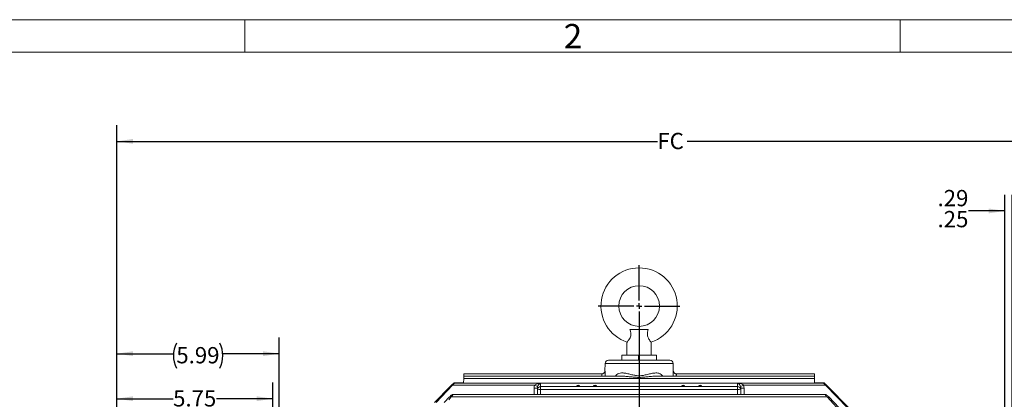
# Model space of a CAD drawing. Units: inches. Extents: x 0 to 16.8, y 0 to 10.8.
# Drawn here: x 7.1 to 13.2, y 8.4 to 10.8 of the extents above; entities that cross this region are included whole.
import ezdxf
from ezdxf.enums import TextEntityAlignment as Align

# ---------------------------------------------------------------- set-up
doc = ezdxf.new("R2010")
doc.units = ezdxf.units.IN
doc.header["$MEASUREMENT"] = 0
doc.layers.add('DIMENSION', color=5, linetype='Continuous')
doc.styles.add('SLDTEXTSTYLE0', font='TXT', dxfattribs={"width": 0.605})
doc.dimstyles.new('SLDDIMSTYLE3', dxfattribs={"dimtxt": 0.1, "dimasz": 0.1, "dimexe": 0, "dimexo": 0.0625, "dimgap": 0.025, "dimtad": 0, "dimtih": 1, "dimtoh": 1, "dimlfac": 6, "dimrnd": 1e-09, "dimzin": 12, "dimdsep": 46, "dimtxsty": 'SLDTEXTSTYLE0', "dimsah": 1, "dimcen": 0.09, "dimadec": 0, "dimazin": 3, "dimtfac": 1, "dimtofl": 0, "dimtmove": 0, "dimatfit": 3, "dimfxl": 1, "dimfrac": 2, "dimtolj": 1, "dimtzin": 12, "dimarcsym": 0})
doc.dimstyles.new('SLDDIMSTYLE7', dxfattribs={"dimtxt": 0.1, "dimasz": 0.1, "dimexe": 0, "dimexo": 0.0625, "dimgap": 0.025, "dimtad": 0, "dimtih": 1, "dimtoh": 1, "dimlfac": 6, "dimrnd": 1e-09, "dimzin": 12, "dimdsep": 46, "dimtxsty": 'SLDTEXTSTYLE0', "dimsah": 1, "dimcen": 0.09, "dimadec": 0, "dimazin": 3, "dimlim": 1, "dimtp": 0.02, "dimtm": 0.02, "dimtfac": 1, "dimtmove": 0, "dimatfit": 0, "dimfxl": 1, "dimfrac": 2, "dimtolj": 1, "dimtzin": 12, "dimarcsym": 0})
doc.dimstyles.new('SLDDIMSTYLE9', dxfattribs={"dimtxt": 0.1, "dimasz": 0.1, "dimexe": 0, "dimexo": 0.0625, "dimgap": 0.025, "dimtad": 0, "dimtih": 1, "dimtoh": 1, "dimdec": 3, "dimlfac": 6, "dimrnd": 1e-09, "dimzin": 12, "dimdsep": 46, "dimtxsty": 'SLDTEXTSTYLE0', "dimsah": 1, "dimcen": 0.09, "dimadec": 0, "dimazin": 3, "dimtfac": 1, "dimtdec": 3, "dimtofl": 0, "dimtmove": 0, "dimatfit": 3, "dimfxl": 1, "dimfrac": 2, "dimtolj": 1, "dimtzin": 12, "dimarcsym": 0})

# ---------------------------------------------------------------- blocks, each defined once
blk = doc.blocks.new('B-Format-EN')
at = {"color": 7, "linetype": 'Continuous', "lineweight": 0}
for p, q in [((16.75, 10.75), (0.25, 10.75)), ((8.5, 10.55), (8.5, 10.75)), ((12.525, 10.55), (12.525, 10.75)), ((16.55, 10.55), (0.45, 10.55))]:
    blk.add_line(p, q, dxfattribs=at)
at = {"color": 7, "linetype": 'Continuous', "lineweight": 0, "insert": (10.5148, 10.7238), "char_height": 0.15, "attachment_point": 2, "style": 'SLDTEXTSTYLE0'}
blk.add_mtext('2', dxfattribs=at)
at = {"color": 7, "linetype": 'Continuous', "lineweight": 0, "style": 'SLDTEXTSTYLE0', "width": 0.605}
for tag, height, p in [('AUTOATTR11', 0.09, (6.5338, 1.7778)), ('AUTOATTR15', 0.09, (6.1799, 1.5279)), ('AUTOATTR7', 0.09, (11.8514, 1.5249)), ('AUTOATTR5', 0.15, (14.265, 1.188)), ('AUTOATTR2', 0.09, (13.4736, 1.0564)), ('AUTOATTR9', 0.09, (11.8514, 1.0255)), ('AUTOATTR13', 0.15, (12.9559, 0.4361)), ('AUTOATTR3', 0.15, (14.057, 0.4389)), ('AUTOATTR4', 0.09, (16.1008, 0.4908))]:
    blk.add_attdef(tag, text='', height=height, dxfattribs=at).set_placement(p, align=Align.BOTTOM_LEFT)
at = {"color": 7, "linetype": 'Continuous', "lineweight": 0}
for tag in ['AUTOATTR12', 'AUTOATTR14', 'AUTOATTR16', 'AUTOATTR17', 'AUTOATTR0', 'AUTOATTR1', 'AUTOATTR10']:
    blk.add_attdef(tag, (0, 0), '', height=1, dxfattribs=at)
blk = doc.blocks.new('_D_16')
at = {"layer": 'DIMENSION'}
for p, q in [((13.1683, 7.9752), (13.1683, 9.6743)), ((13.2133, 7.9269), (13.2133, 9.6743)), ((13.1683, 9.5743), (12.9452, 9.5743)), ((13.2133, 9.5743), (13.3933, 9.5743))]:
    blk.add_line(p, q, dxfattribs=at)
for points in [[(13.1683, 9.5743), (13.0683, 9.5893), (13.0683, 9.5593)], [(13.2133, 9.5743), (13.3133, 9.5593), (13.3133, 9.5893)]]:
    blk.add_solid(points, dxfattribs=at)
at = {"layer": 'DIMENSION', "char_height": 0.1, "attachment_point": 1, "style": 'SLDTEXTSTYLE0'}
for s, insert in [('.29', (12.7542, 9.7032)), ('.25', (12.7542, 9.574))]:
    blk.add_mtext(s, dxfattribs=dict(at, insert=insert))
blk = doc.blocks.new('_D_27')
at = {"layer": 'DIMENSION'}
for p, q in [((7.7133, 7.1113), (7.7133, 10.1021)), ((14.5366, 7.0263), (14.5366, 10.1021)), ((7.7133, 10.0021), (11.0334, 10.0021)), ((14.5366, 10.0021), (11.2165, 10.0021))]:
    blk.add_line(p, q, dxfattribs=at)
for points in [[(7.7133, 10.0021), (7.8133, 9.9871), (7.8133, 10.0171)], [(14.5366, 10.0021), (14.4366, 10.0171), (14.4366, 9.9871)]]:
    blk.add_solid(points, dxfattribs=at)
at = {"layer": 'DIMENSION', "insert": (11.0334, 10.0542), "char_height": 0.1, "attachment_point": 1, "style": 'SLDTEXTSTYLE0'}
blk.add_mtext('FC', dxfattribs=at)
blk = doc.blocks.new('_D_28')
at = {"layer": 'DIMENSION'}
for p, q in [((7.7133, 7.1113), (7.7133, 8.7968)), ((8.7112, 7.496), (8.7112, 8.7968)), ((7.7133, 8.6968), (8.0605, 8.6968)), ((8.7112, 8.6968), (8.3641, 8.6968))]:
    blk.add_line(p, q, dxfattribs=at)
for centre, start, end in [((8.2321, 8.6853), 153.43495, 206.56505), ((8.1925, 8.6853), 333.43495, 26.56505)]:
    blk.add_arc(centre, 0.1716, start, end, dxfattribs=at)
for points in [[(7.7133, 8.6968), (7.8133, 8.6818), (7.8133, 8.7118)], [(8.7112, 8.6968), (8.6112, 8.7118), (8.6112, 8.6818)]]:
    blk.add_solid(points, dxfattribs=at)
at = {"layer": 'DIMENSION', "insert": (8.0786, 8.7375), "char_height": 0.1, "attachment_point": 1, "style": 'SLDTEXTSTYLE0'}
blk.add_mtext('5.99', dxfattribs=at)
blk = doc.blocks.new('_D_29')
at = {"layer": 'DIMENSION'}
for p, q in [((7.7133, 7.1113), (7.7133, 8.5201)), ((8.6716, 7.1389), (8.6716, 8.5201)), ((7.7133, 8.4201), (8.0588, 8.4201)), ((8.6716, 8.4201), (8.3261, 8.4201))]:
    blk.add_line(p, q, dxfattribs=at)
for points in [[(7.7133, 8.4201), (7.8133, 8.4051), (7.8133, 8.4351)], [(8.6716, 8.4201), (8.5716, 8.4351), (8.5716, 8.4051)]]:
    blk.add_solid(points, dxfattribs=at)
at = {"layer": 'DIMENSION', "insert": (8.0588, 8.4722), "char_height": 0.1, "attachment_point": 1, "style": 'SLDTEXTSTYLE0'}
blk.add_mtext('5.75', dxfattribs=at)
blk = doc.blocks.new('SW_CENTERMARKSYMBOL_2')
at = {"layer": 'DIMENSION', "color": 0}
for p, q in [((0, 0.0333), (0, 0.2508)), ((-0.0333, 0), (-0.2508, 0)), ((0, 0), (-0.0167, 0)), ((0, 0), (0, 0.0167)), ((0, 0), (0, -0.0167)), ((0, 0), (0.0167, 0)), ((0.0333, 0), (0.2508, 0)), ((0, -0.0333), (0, -2.4419))]:
    blk.add_line(p, q, dxfattribs=at)

msp = doc.modelspace()

# ---------------------------------------------------------------- linework, layer by layer
at = {"color": 7, "linetype": 'Continuous', "lineweight": 0}
msp.add_line((16.55, 10.55), (0.45, 10.55), dxfattribs=at)
at = {"color": 7, "linetype": 'Continuous', "lineweight": 15}
for p, q in [((10.864982, 8.844921), (10.977067, 8.844921)), ((10.846608, 8.767893), (10.846608, 8.688254)), ((10.995442, 8.688254), (10.995442, 8.767893)), ((10.732175, 8.656087), (11.109875, 8.656087)), ((10.815108, 8.688254), (10.815108, 8.656087)), ((10.815108, 8.688254), (10.917692, 8.688254)), ((10.917692, 8.656087), (10.917692, 8.688254)), ((10.917692, 8.688254), (10.924358, 8.688254)), ((10.917692, 8.668254), (10.924358, 8.668254)), ((10.924358, 8.688254), (11.026942, 8.688254)), ((10.924358, 8.656087), (10.924358, 8.688254)), ((11.026942, 8.656087), (11.026942, 8.688254)), ((10.712182, 8.636611), (10.710999, 8.591452)), ((11.131051, 8.591452), (11.129868, 8.636611)), ((9.843039, 8.516181), (9.843755, 8.543542)), ((9.843755, 8.543542), (9.844159, 8.558961)), ((9.843755, 8.543542), (11.998294, 8.543542)), ((9.844159, 8.558961), (9.844513, 8.57246)), ((10.807177, 8.558961), (9.844159, 8.558961)), ((10.691081, 8.57246), (9.844513, 8.57246)), ((10.806209, 8.558519), (10.807867, 8.558564)), ((11.997891, 8.558961), (11.034183, 8.558961)), ((11.035644, 8.558525), (11.034183, 8.558564)), ((11.997537, 8.57246), (11.150969, 8.57246)), ((11.997537, 8.57246), (11.997891, 8.558961)), ((11.997891, 8.558961), (11.998294, 8.543542)), ((11.998294, 8.543542), (11.999011, 8.516181)), ((9.664996, 8.396626), (9.76294, 8.496705)), ((9.775695, 8.502283), (9.674275, 8.396626)), ((9.768412, 8.502283), (9.763187, 8.496944)), ((9.775695, 8.502283), (10.27942, 8.502283)), ((12.05573, 8.516181), (9.786262, 8.516181)), ((9.843079, 8.517702), (9.786912, 8.517702)), ((10.309743, 8.515907), (9.786933, 8.515907)), ((10.296025, 8.475251), (10.296025, 8.485703)), ((10.296025, 8.446161), (10.296025, 8.475251)), ((10.310117, 8.515907), (10.309743, 8.515907)), ((10.316025, 8.515907), (10.310117, 8.515907)), ((10.313071, 8.514994), (10.312884, 8.514854)), ((10.316025, 8.515907), (10.316025, 8.515202)), ((10.316025, 8.515202), (10.316025, 8.494272)), ((11.526025, 8.515202), (10.316025, 8.515202)), ((10.316025, 8.494272), (10.316025, 8.475774)), ((10.316025, 8.494272), (11.526025, 8.494272)), ((11.526025, 8.475774), (10.316025, 8.475774)), ((11.526025, 8.515202), (11.526025, 8.515596)), ((11.526025, 8.494272), (11.526025, 8.515202)), ((11.526025, 8.494272), (11.526025, 8.475774)), ((11.53176, 8.515905), (11.532307, 8.515907)), ((12.055117, 8.515907), (11.532307, 8.515907)), ((11.546025, 8.485703), (11.546025, 8.475251)), ((11.546025, 8.475251), (11.546025, 8.446161)), ((11.562629, 8.502283), (12.066355, 8.502283)), ((12.055154, 8.517702), (11.998971, 8.517702)), ((12.200056, 8.363276), (12.066355, 8.502283)), ((12.07911, 8.496705), (12.209768, 8.363276)), ((9.723535, 8.396626), (9.755893, 8.430742)), ((9.766885, 8.430742), (9.75151, 8.414115)), ((9.766885, 8.430742), (12.075165, 8.430742)), ((12.066339, 8.446161), (9.775768, 8.446161)), ((12.173151, 8.324323), (12.075165, 8.430742)), ((12.086157, 8.430742), (12.150088, 8.363276))]:
    msp.add_line(p, q, dxfattribs=at)
at = {"color": 8, "linetype": 'Continuous', "lineweight": 15}
for p, q in [((11.129868, 8.636611), (10.712182, 8.636611)), ((10.276025, 8.446161), (10.276025, 8.485179)), ((10.316025, 8.475774), (10.316025, 8.446161)), ((11.526025, 8.446161), (11.526025, 8.475774)), ((11.566025, 8.485179), (11.566025, 8.446161))]:
    msp.add_line(p, q, dxfattribs=at)
at = {"color": 7, "linetype": 'Continuous', "lineweight": 15}
msp.add_circle((10.921025, 8.989921), 0.125, dxfattribs=at)
for centre, radius, start, end in [((10.921025, 8.989921), 0.234167, 90, 251.5051862), ((10.921025, 8.989921), 0.234167, 288.4948736, 90), ((10.732175, 8.636087), 0.02, 90, 178.5), ((11.109875, 8.636087), 0.02, 1.5, 90), ((10.281021, 8.67658), 0.191466, 268.5046135, 274.494359), ((10.385561, 8.747124), 0.266857, 246.5628922, 250.7823291), ((10.315547, 8.474749), 0.019529, 88.5990562, 178.526945), ((10.311028, 8.284374), 0.191466, 88.5046135, 94.494359), ((10.315229, 8.527066), 0.012435, 243.8193326, 259.1278017), ((10.315331, 8.527541), 0.012749, 245.8641786, 259.7917457), ((10.316024, 8.494193), 0.02101, 89.9983276, 98.0801751), ((11.526025, 8.494193), 0.02101, 81.9338315, 90.0016637), ((11.526502, 8.474749), 0.019529, 1.473055, 91.4009438), ((11.531021, 8.284374), 0.191466, 85.505641, 91.4953865), ((11.526583, 8.527023), 0.012263, 281.2395636, 294.9669047), ((11.456489, 8.747124), 0.266857, 289.2176709, 293.4371078), ((11.561028, 8.67658), 0.191466, 265.505641, 271.4953865)]:
    msp.add_arc(centre, radius, start, end, dxfattribs=at)
for centre, major_axis, ratio, start_param, end_param in [((10.316025, 8.485179), (0, 0.042419), 0.94296462, 1.15578316, 1.57079633), ((10.316025, 8.485703), (0, 0.023398), 0.85476381, 1.15578316, 1.57079633), ((11.526025, 8.485703), (0, 0.023398), 0.85476381, 4.71238898, 5.12740215), ((11.526025, 8.485179), (0, 0.042419), 0.94296462, 4.71238898, 5.12740215)]:
    msp.add_ellipse(centre, major_axis=major_axis, ratio=ratio, start_param=start_param, end_param=end_param, dxfattribs=at)
for centre in [(10.546025, 8.499645), (10.650192, 8.499645), (11.191858, 8.499645), (11.296025, 8.499645)]:
    msp.add_ellipse(centre, major_axis=(0.008875, 0), ratio=0.31592062, dxfattribs=at)
for points, knots in [([(10.846834, 8.768146), (10.846761, 8.768064), (10.846093, 8.767317), (10.848718, 8.770202), (10.854297, 8.776788), (10.861896, 8.7874), (10.86811, 8.800277), (10.870878, 8.813826), (10.86999, 8.82919), (10.866856, 8.839036), (10.864982, 8.844921)], [0, 0, 0, 0, 0.01831883, 0.16574947, 0.31406683, 0.47317982, 0.60650796, 0.71951062, 0.8323667, 1, 1, 1, 1]), ([(10.977067, 8.844921), (10.975125, 8.838809), (10.971856, 8.828523), (10.971225, 8.812366), (10.974628, 8.798309), (10.981118, 8.785986), (10.988492, 8.775825), (10.994397, 8.769029), (10.994958, 8.768424), (10.995215, 8.768146)], [0, 0, 0, 0, 0.17391263, 0.29270303, 0.41198016, 0.55202456, 0.69459814, 0.85990764, 1, 1, 1, 1]), ([(10.71092, 8.593595), (10.710927, 8.591977), (10.710941, 8.588756), (10.709362, 8.584021), (10.706672, 8.579634), (10.702611, 8.575799), (10.697365, 8.573294), (10.693253, 8.57218), (10.691173, 8.572475), (10.691114, 8.572483)], [0, 0, 0, 0, 0.14909829, 0.296978926, 0.455432531, 0.623029468, 0.805304144, 0.994421764, 1, 1, 1, 1]), ([(11.151003, 8.572469), (11.148978, 8.572645), (11.145017, 8.572989), (11.139915, 8.575557), (11.136113, 8.578864), (11.133579, 8.582409), (11.132062, 8.58583), (11.131277, 8.588831), (11.131127, 8.590668), (11.131062, 8.59146)], [0, 0, 0, 0, 0.19958424, 0.39045123, 0.55289192, 0.69479474, 0.81782555, 0.92145317, 1, 1, 1, 1]), ([(9.786933, 8.515907), (9.786653, 8.516059), (9.786096, 8.516364), (9.783283, 8.514822), (9.778474, 8.511242), (9.771272, 8.504969), (9.765778, 8.499519), (9.76294, 8.496705)], [0, 0, 0, 0, 0.13124515, 0.26171293, 0.45386822, 0.7179856, 1, 1, 1, 1]), ([(9.786912, 8.517615), (9.786696, 8.517603), (9.78607, 8.517566), (9.783558, 8.515972), (9.779049, 8.512408), (9.773614, 8.507487), (9.769881, 8.503752), (9.768412, 8.502283)], [0, 0, 0, 0, 0.08824365, 0.25681583, 0.48770099, 0.7983963, 1, 1, 1, 1]), ([(9.786933, 8.515907), (9.786658, 8.515433), (9.785876, 8.514084), (9.783263, 8.510642), (9.779594, 8.506389), (9.7768, 8.503447), (9.775695, 8.502283)], [0, 0, 0, 0, 0.14160481, 0.40372459, 0.76411114, 1, 1, 1, 1]), ([(10.27942, 8.502283), (10.281561, 8.504086), (10.286891, 8.508576), (10.297423, 8.512944), (10.305492, 8.514884), (10.309743, 8.515907)], [0, 0, 0, 0, 0.24097535, 0.6001138, 1, 1, 1, 1]), ([(10.312884, 8.514854), (10.310759, 8.51308), (10.306726, 8.509713), (10.301436, 8.503204), (10.29879, 8.497457), (10.297723, 8.495137)], [0, 0, 0, 0, 0.39891631, 0.757373616, 1, 1, 1, 1]), ([(10.316025, 8.515907), (10.316007, 8.515904), (10.315119, 8.515755), (10.31413, 8.515462), (10.313168, 8.515037), (10.313071, 8.514994)], [0, 0, 0, 0, 0.01794662, 0.90152631, 1, 1, 1, 1]), ([(11.526025, 8.515596), (11.526045, 8.5156), (11.52683, 8.515731), (11.528751, 8.51587), (11.530722, 8.515893), (11.53176, 8.515905)], [0, 0, 0, 0, 0.01208955, 0.47967539, 1, 1, 1, 1]), ([(11.528973, 8.514995), (11.52851, 8.515167), (11.527768, 8.515443), (11.526684, 8.515585), (11.526172, 8.515594), (11.526025, 8.515596)], [0, 0, 0, 0, 0.54179003, 0.86868472, 1, 1, 1, 1]), ([(11.544327, 8.495137), (11.543499, 8.497003), (11.541354, 8.501837), (11.536094, 8.508992), (11.531719, 8.51268), (11.528973, 8.514995)], [0, 0, 0, 0, 0.18973421, 0.49161688, 1, 1, 1, 1]), ([(11.532307, 8.515907), (11.537669, 8.514579), (11.546287, 8.512446), (11.556642, 8.507547), (11.56097, 8.503742), (11.562629, 8.502283)], [0, 0, 0, 0, 0.50388668, 0.80971252, 1, 1, 1, 1]), ([(12.07911, 8.496705), (12.075946, 8.499835), (12.070219, 8.5055), (12.063012, 8.511691), (12.058419, 8.515049), (12.055842, 8.516389), (12.055342, 8.516056), (12.055117, 8.515907)], [0, 0, 0, 0, 0.31372657, 0.56779469, 0.74735463, 0.88624422, 1, 1, 1, 1]), ([(12.066355, 8.502283), (12.064521, 8.504232), (12.061267, 8.507689), (12.057584, 8.512167), (12.055782, 8.514708), (12.055241, 8.515683), (12.055117, 8.515907)], [0, 0, 0, 0, 0.391898691, 0.695202862, 0.930157851, 1, 1, 1, 1]), ([(12.073638, 8.502283), (12.071136, 8.504757), (12.066609, 8.509235), (12.060883, 8.514163), (12.057318, 8.51675), (12.055521, 8.517767), (12.055215, 8.517629), (12.055154, 8.517602)], [0, 0, 0, 0, 0.34081593, 0.61661442, 0.81138429, 0.96201684, 1, 1, 1, 1]), ([(9.755893, 8.430742), (9.758341, 8.433198), (9.76325, 8.438125), (9.769565, 8.443172), (9.773767, 8.445713), (9.775935, 8.446351), (9.776873, 8.445794), (9.776731, 8.444259), (9.775549, 8.441725), (9.773013, 8.437903), (9.769842, 8.43399), (9.767567, 8.431491), (9.766885, 8.430742)], [0, 0, 0, 0, 0.17607909, 0.35312387, 0.45764725, 0.53953882, 0.60749312, 0.675637, 0.74009182, 0.82806537, 0.94844823, 1, 1, 1, 1]), ([(12.075165, 8.430742), (12.07338, 8.432748), (12.070377, 8.436124), (12.067221, 8.440543), (12.065535, 8.443605), (12.0651, 8.445517), (12.065782, 8.446277), (12.067481, 8.446044), (12.070768, 8.444323), (12.076187, 8.440285), (12.081707, 8.435325), (12.085132, 8.431798), (12.086157, 8.430742)], [0, 0, 0, 0, 0.13571019, 0.22838562, 0.30326533, 0.37859558, 0.44407109, 0.51067343, 0.61105512, 0.74992273, 0.92513912, 1, 1, 1, 1])]:
    msp.add_open_spline(points, degree=3, knots=knots, dxfattribs=at)
at = {"color": 8, "linetype": 'Continuous', "lineweight": 15}
for points, knots in [([(10.711068, 8.59145), (10.711062, 8.591498), (10.711048, 8.591628), (10.711544, 8.587235), (10.712206, 8.579387), (10.712731, 8.56948), (10.712675, 8.562275), (10.71265, 8.558961)], [0, 0, 0, 0, 0.12922628, 0.34920711, 0.57405517, 0.80405704, 1, 1, 1, 1]), ([(11.129364, 8.558961), (11.129361, 8.559089), (11.129286, 8.5632), (11.129399, 8.571138), (11.129975, 8.581304), (11.130634, 8.588425), (11.131045, 8.591995), (11.130996, 8.591571), (11.130982, 8.59145)], [0, 0, 0, 0, 0.007556695, 0.243052767, 0.474152337, 0.696923674, 0.913299651, 1, 1, 1, 1]), ([(10.692886, 8.558961), (10.692897, 8.560064), (10.692926, 8.562927), (10.692339, 8.566977), (10.691606, 8.570419), (10.691058, 8.572327), (10.691075, 8.572268), (10.691081, 8.572246)], [0, 0, 0, 0, 0.1473662, 0.38255943, 0.61995565, 0.85786929, 1, 1, 1, 1]), ([(10.776834, 8.558961), (10.77809, 8.561168), (10.781384, 8.566954), (10.790948, 8.573977), (10.805003, 8.578382), (10.824086, 8.578753), (10.846124, 8.575351), (10.870029, 8.569469), (10.893893, 8.563497), (10.917592, 8.560002), (10.941711, 8.562131), (10.965997, 8.567891), (10.99112, 8.574301), (11.012851, 8.578201), (11.03015, 8.578671), (11.044046, 8.576761), (11.055825, 8.571032), (11.063088, 8.564059), (11.065026, 8.559632), (11.06532, 8.558961)], [0, 0, 0, 0, 0.02485659, 0.06517813, 0.12543535, 0.18506968, 0.26431387, 0.34564744, 0.41734514, 0.49042011, 0.56110912, 0.63443436, 0.71835405, 0.80397176, 0.84999509, 0.89713765, 0.95380089, 0.99300043, 1, 1, 1, 1]), ([(11.034183, 8.558564), (11.03136, 8.558671), (11.019289, 8.559129), (10.997443, 8.556937), (10.969956, 8.554306), (10.943174, 8.551709), (10.917367, 8.550835), (10.891707, 8.552319), (10.865854, 8.554956), (10.839574, 8.557442), (10.81971, 8.559077), (10.808926, 8.55884), (10.806924, 8.558796)], [0, 0, 0, 0, 0.03816806, 0.1632556, 0.28904657, 0.40156161, 0.51463943, 0.62526844, 0.7364638, 0.85446396, 0.97299171, 1, 1, 1, 1]), ([(11.150969, 8.572246), (11.150984, 8.572299), (11.151038, 8.572484), (11.150584, 8.570935), (11.149866, 8.567819), (11.149184, 8.56362), (11.149151, 8.560407), (11.149137, 8.558961)], [0, 0, 0, 0, 0.09378467, 0.32913526, 0.56639154, 0.80486607, 1, 1, 1, 1])]:
    msp.add_open_spline(points, degree=3, knots=knots, dxfattribs=at)

# ---------------------------------------------------------------- block references
at = {"color": 7, "linetype": 'Continuous'}
msp.add_blockref('B-Format-EN', (0, 0), dxfattribs=at)
at = {"layer": 'DIMENSION'}
msp.add_blockref('SW_CENTERMARKSYMBOL_2', (10.921025, 8.989921), dxfattribs=at)

# ---------------------------------------------------------------- dimensions: what is measured, and where the dimension line sits
for base, p1, p2, dimstyle, picture, middle in [((7.7133, 10.002064), (14.536633, 6.946299), (7.7133, 7.031311), 'SLDDIMSTYLE9', '_D_27', (11.124967, 10.002064)), ((13.168317, 9.574258), (13.213317, 7.846924), (13.168317, 7.895153), 'SLDDIMSTYLE7', '_D_16', (12.849711, 9.574258)), ((8.671633, 8.420066), (7.7133, 7.031311), (8.671633, 7.058939), 'SLDDIMSTYLE3', '_D_29', (8.192467, 8.420066))]:
    dim = msp.add_linear_dim(base=base, p1=p1, p2=p2, dimstyle=dimstyle, dxfattribs=at)
    dim.commit()
    dim.dimension.update_dxf_attribs({"geometry": picture, "text_midpoint": middle, "dimtype": 160})
dim = msp.add_linear_dim(base=(8.711233, 8.696789), p1=(7.7133, 7.031311), p2=(8.711233, 7.415983), text='(<>)', dimstyle='SLDDIMSTYLE3', dxfattribs=at)
dim.commit()
dim.dimension.update_dxf_attribs({"geometry": '_D_28', "text_midpoint": (8.212267, 8.696789), "dimtype": 160})

doc.saveas('drawing.dxf')
